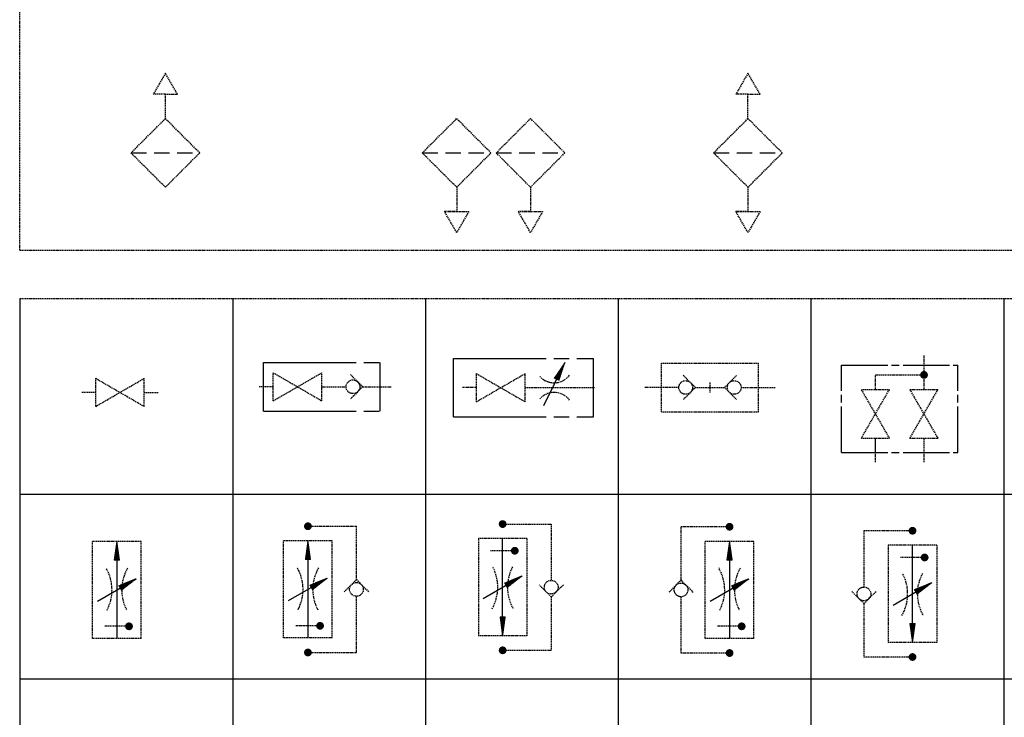
# Model space of a CAD drawing. Units: millimetres. Extents: x 1743 to 4659, y 1268 to 2758.
# Drawn here: x 2370 to 2573, y 1910 to 2054 of the extents above; entities that cross this region are included whole.
import ezdxf

# ---------------------------------------------------------------- set-up
doc = ezdxf.new("R2010")
doc.units = ezdxf.units.MM
for name, pattern in [('CENTERLINE', [25.4, 19.05, -1.5875, 3.175, -1.5875]), ('DASHED', [4.7625, 3.175, -1.5875]), ('HIDDEN', [0.375, 0.25, -0.125]), ('SOLID', [0])]:
    doc.linetypes.add(name, pattern=pattern)
for name, color, linetype in [('2', 2, 'HIDDEN'), ('27', 111, 'SOLID'), ('28', 221, 'SOLID'), ('4', 4, 'Continuous'), ('8', 4, 'SOLID')]:
    doc.layers.add(name, color=color, linetype=linetype)

# ---------------------------------------------------------------- blocks, each defined once
blk = doc.blocks.new('SYMBOL')
at = {"layer": '4', "lineweight": 9}
h = blk.add_hatch(dxfattribs=at)
h.set_pattern_fill('_USER', color=256, scale=0.01, angle=63.9243, style=0, pattern_type=0)
h.set_pattern_definition([(63.9243123, (381.210348, 257.759293), (-0.00898214174, 0.0043955807), [])])
h.paths.add_polyline_path([(-105.62, 554.6), (-107.81, 551.35), (-106.85, 550.88)])
h = blk.add_hatch(dxfattribs=at)
h.set_pattern_fill('_USER', color=256, scale=0.01, angle=90, style=0, pattern_type=0)
h.set_pattern_definition([(90, (369.860633, 465.117777), (-0.01, 3e-18), [])])
h.paths.add_polyline_path([(-197.9, 517.75), (-198.43, 513.88), (-197.37, 513.88)])
h = blk.add_hatch(dxfattribs=at)
h.set_pattern_fill('_USER', color=256, scale=0.01, angle=90, style=0, pattern_type=0)
h.set_pattern_definition([(90, (409.214882, 465.225942), (-0.01, 3e-18), [])])
h.paths.add_polyline_path([(-158.55, 517.86), (-159.08, 513.98), (-158.01, 513.98)])
h = blk.add_hatch(dxfattribs=at)
h.set_pattern_fill('_USER', color=256, scale=0.01, angle=90, style=0, pattern_type=0)
h.set_pattern_definition([(90, (496.066031, 465.117777), (-0.01, 3e-18), [])])
h.paths.add_polyline_path([(-71.7, 517.75), (-72.23, 513.88), (-71.16, 513.88)])
h = blk.add_hatch(dxfattribs=at)
h.set_pattern_fill('_USER', color=256, scale=0.01, angle=30, style=0, pattern_type=0)
h.set_pattern_definition([(30, (44.39534, -7.949948), (-0.005, 0.00866025404), [])])
h.paths.add_polyline_path([(-197.53, 508.59), (-196.99, 507.66), (-193.9, 510.06)])
h = blk.add_hatch(dxfattribs=at)
h.set_pattern_fill('_USER', color=256, scale=0.01, angle=30, style=0, pattern_type=0)
h.set_pattern_definition([(30, (83.749589, -7.841783), (-0.005, 0.00866025404), [])])
h.paths.add_polyline_path([(-158.17, 508.7), (-157.64, 507.77), (-154.55, 510.17)])
h = blk.add_hatch(dxfattribs=at)
h.set_pattern_fill('_USER', color=256, scale=0.01, angle=30, style=0, pattern_type=0)
h.set_pattern_definition([(30, (123.858659, -7.392772), (-0.005, 0.00866025404), [])])
h.paths.add_polyline_path([(-118.06, 509.14), (-117.53, 508.22), (-114.44, 510.62)])
h = blk.add_hatch(dxfattribs=at)
h.set_pattern_fill('_USER', color=256, scale=0.01, angle=30, style=0, pattern_type=0)
h.set_pattern_definition([(30, (170.600738, -7.949948), (-0.005, 0.00866025404), [])])
h.paths.add_polyline_path([(-71.32, 508.59), (-70.79, 507.66), (-67.7, 510.06)])
h = blk.add_hatch(dxfattribs=at)
h.set_pattern_fill('_USER', color=256, scale=0.01, angle=30, style=0, pattern_type=0)
h.set_pattern_definition([(30, (208.274018, -8.770442), (-0.005, 0.00866025404), [])])
h.paths.add_polyline_path([(-33.65, 507.77), (-33.11, 506.84), (-30.02, 509.24)])
h = blk.add_hatch(dxfattribs=at)
h.set_pattern_fill('_USER', color=256, scale=0.01, angle=90, style=0, pattern_type=0)
h.set_pattern_definition([(270, (449.323952, 550.948454), (-0.01, -3e-18), [])])
h.paths.add_polyline_path([(-118.44, 498.31), (-118.97, 502.19), (-117.9, 502.19)])
h = blk.add_hatch(dxfattribs=at)
h.set_pattern_fill('_USER', color=256, scale=0.01, angle=90, style=0, pattern_type=0)
h.set_pattern_definition([(270, (533.739311, 549.570784), (-0.01, -3e-18), [])])
h.paths.add_polyline_path([(-34.02, 496.93), (-34.56, 500.81), (-33.49, 500.81)])
at = {"color": 5}
for p, q in [((-217.91, 567.74), (-217.91, 316.59)), ((-174.02, 567.74), (-174.02, 316.59)), ((-134.32, 567.74), (-134.32, 316.59)), ((-134.32, 567.74), (-134.32, 409.64)), ((-94.63, 567.74), (-94.63, 316.59)), ((-94.63, 567.74), (-94.63, 409.64)), ((-94.63, 567.74), (-94.63, 409.64)), ((-54.93, 567.74), (-54.93, 316.59)), ((-54.93, 567.74), (-54.93, 409.64)), ((-54.93, 567.74), (-54.93, 409.64)), ((-54.93, 567.74), (-54.93, 409.64)), ((-15.23, 567.74), (-15.23, 316.59)), ((-15.23, 567.74), (-15.23, 409.64)), ((-15.23, 567.74), (-15.23, 409.64)), ((-15.23, 567.74), (-15.23, 409.64)), ((-15.23, 567.74), (-15.23, 409.64)), ((-217.91, 527.45), (143.57, 527.45)), ((-217.91, 489.43), (143.57, 489.43)), ((-217.91, 489.43), (143.57, 489.43))]:
    blk.add_line(p, q, dxfattribs=at)
at = {"color": 3, "linetype": 'ByBlock'}
blk.add_solid([(-115.2, 585.67), (-110.2, 585.67), (-112.7, 581.34), (-115.2, 585.67)], dxfattribs=at)
at = {"layer": '2', "color": 30}
for q in [(-217.91, 1134.89), (202.09, 577.74)]:
    blk.add_line((-217.91, 577.74), q, dxfattribs=at)
at = {"layer": '2'}
for p, q in [((-187.91, 614.14), (-190.41, 609.81)), ((-185.41, 609.81), (-187.91, 614.14)), ((-67.91, 614.14), (-70.41, 609.81)), ((-65.41, 609.81), (-67.91, 614.14)), ((-187.91, 609.81), (-190.41, 609.81)), ((-187.91, 604.81), (-187.91, 609.81)), ((-187.91, 609.81), (-185.41, 609.81)), ((-67.91, 609.81), (-70.41, 609.81)), ((-67.91, 609.81), (-65.41, 609.81)), ((-67.91, 604.81), (-67.91, 609.81)), ((-194.99, 597.74), (-187.91, 604.81)), ((-180.84, 597.74), (-187.91, 604.81)), ((-134.99, 597.74), (-127.91, 604.81)), ((-120.84, 597.74), (-127.91, 604.81)), ((-119.77, 597.74), (-112.7, 604.81)), ((-105.63, 597.74), (-112.7, 604.81)), ((-74.99, 597.74), (-67.91, 604.81)), ((-60.84, 597.74), (-67.91, 604.81)), ((-187.91, 590.67), (-194.99, 597.74)), ((-187.91, 590.67), (-180.84, 597.74)), ((-127.91, 590.67), (-134.99, 597.74)), ((-127.91, 590.67), (-120.84, 597.74)), ((-112.7, 590.67), (-119.77, 597.74)), ((-112.7, 590.67), (-105.63, 597.74)), ((-67.91, 590.67), (-74.99, 597.74)), ((-67.91, 590.67), (-60.84, 597.74)), ((-127.91, 590.67), (-127.91, 585.67)), ((-112.7, 590.67), (-112.7, 585.67)), ((-67.91, 590.67), (-67.91, 585.67)), ((-130.41, 585.67), (-127.91, 585.67)), ((-127.91, 581.34), (-130.41, 585.67)), ((-127.91, 585.67), (-130.41, 585.67)), ((-127.91, 581.34), (-130.41, 585.67)), ((-125.41, 585.67), (-127.91, 581.34)), ((-127.91, 585.67), (-125.41, 585.67)), ((-127.91, 585.67), (-125.41, 585.67)), ((-125.41, 585.67), (-127.91, 581.34)), ((-112.7, 581.34), (-115.2, 585.67)), ((-112.7, 585.67), (-115.2, 585.67)), ((-112.7, 581.34), (-115.2, 585.67)), ((-115.2, 585.67), (-112.7, 585.67)), ((-110.2, 585.67), (-112.7, 581.34)), ((-112.7, 585.67), (-110.2, 585.67)), ((-112.7, 585.67), (-110.2, 585.67)), ((-110.2, 585.67), (-112.7, 581.34)), ((-70.41, 585.67), (-67.91, 585.67)), ((-67.91, 581.34), (-70.41, 585.67)), ((-67.91, 585.67), (-70.41, 585.67)), ((-67.91, 581.34), (-70.41, 585.67)), ((-65.41, 585.67), (-67.91, 581.34)), ((-67.91, 585.67), (-65.41, 585.67)), ((-67.91, 585.67), (-65.41, 585.67)), ((-65.41, 585.67), (-67.91, 581.34)), ((-31.65, 549.02), (-31.65, 556.02)), ((-85.74, 554.43), (-65.74, 554.43)), ((-85.74, 544.43), (-85.74, 554.43)), ((-65.74, 544.43), (-65.74, 554.43)), ((-165.69, 552.47), (-155.69, 546.69)), ((-165.69, 546.69), (-155.69, 552.47)), ((-165.69, 546.69), (-165.69, 552.47)), ((-155.69, 546.69), (-155.69, 552.47)), ((-148.27, 550.58), (-149.77, 552.08)), ((-123.83, 546.51), (-123.83, 552.28)), ((-123.83, 552.28), (-113.83, 546.51)), ((-123.83, 546.51), (-113.83, 552.28)), ((-113.83, 546.51), (-113.83, 552.28)), ((-79.74, 550.43), (-81.24, 551.93)), ((-71.74, 550.43), (-70.24, 551.93)), ((-41.65, 552.02), (-31.65, 552.02)), ((-41.65, 549.02), (-41.65, 552.02)), ((-41.65, 549.02), (-41.65, 552.02)), ((-202.26, 545.54), (-202.26, 551.32)), ((-202.26, 551.32), (-192.26, 545.54)), ((-202.26, 545.54), (-192.26, 551.32)), ((-192.26, 545.54), (-192.26, 551.32)), ((-147.27, 549.58), (-148.27, 550.58)), ((-78.74, 549.43), (-79.74, 550.43)), ((-75.74, 550.43), (-75.74, 548.43)), ((-72.74, 549.43), (-71.74, 550.43)), ((-202.26, 548.43), (-205.26, 548.43)), ((-192.26, 548.43), (-189.26, 548.43)), ((-165.69, 549.58), (-168.69, 549.58)), ((-155.69, 549.58), (-152.69, 549.58)), ((-152.69, 549.58), (-150.69, 549.58)), ((-147.27, 549.58), (-149.77, 547.08)), ((-147.27, 549.58), (-141.27, 549.58)), ((-123.83, 549.4), (-126.83, 549.4)), ((-113.83, 549.4), (-110.83, 549.4)), ((-110.83, 549.4), (-108.83, 549.4)), ((-108.83, 549.4), (-105.42, 549.4)), ((-105.42, 549.4), (-99.42, 549.4)), ((-82.16, 549.43), (-89.16, 549.43)), ((-78.74, 549.43), (-81.24, 546.93)), ((-78.74, 549.43), (-72.74, 549.43)), ((-72.74, 549.43), (-70.24, 546.93)), ((-69.33, 549.43), (-62.33, 549.43)), ((-38.76, 539.02), (-44.54, 549.02)), ((-44.54, 539.02), (-38.76, 549.02)), ((-44.54, 549.02), (-38.76, 549.02)), ((-34.54, 539.02), (-28.76, 549.02)), ((-28.76, 539.02), (-34.54, 549.02)), ((-34.54, 549.02), (-28.76, 549.02)), ((-85.74, 544.43), (-65.74, 544.43)), ((-44.54, 539.02), (-38.76, 539.02)), ((-41.65, 534.02), (-41.65, 539.02)), ((-41.65, 536.02), (-41.65, 539.02)), ((-34.54, 539.02), (-28.76, 539.02)), ((-31.65, 534.02), (-31.65, 539.02)), ((-118.44, 521.31), (-108.44, 521.31)), ((-108.44, 521.31), (-108.44, 509.73)), ((-158.55, 520.86), (-148.55, 520.86)), ((-148.55, 509.86), (-148.55, 520.86)), ((-81.7, 509.75), (-81.7, 520.75)), ((-71.7, 520.75), (-81.7, 520.75)), ((-34.02, 519.93), (-44.02, 519.93)), ((-44.02, 519.93), (-44.02, 508.35)), ((-202.9, 497.75), (-202.9, 517.75)), ((-192.9, 517.75), (-202.9, 517.75)), ((-192.9, 497.75), (-192.9, 517.75)), ((-163.55, 497.86), (-163.55, 517.86)), ((-153.55, 517.86), (-163.55, 517.86)), ((-153.55, 497.86), (-153.55, 517.86)), ((-123.44, 518.31), (-123.44, 498.31)), ((-113.44, 518.31), (-123.44, 518.31)), ((-113.44, 518.31), (-113.44, 498.31)), ((-66.7, 517.75), (-76.7, 517.75)), ((-76.7, 497.75), (-76.7, 517.75)), ((-66.7, 497.75), (-66.7, 517.75)), ((-115.94, 515.81), (-120.94, 515.81)), ((-39.02, 516.93), (-39.02, 496.93)), ((-29.02, 516.93), (-39.02, 516.93)), ((-29.02, 516.93), (-29.02, 496.93)), ((-31.52, 514.43), (-36.52, 514.43)), ((-31.52, 514.43), (-36.52, 514.43)), ((-148.55, 509.86), (-151.05, 507.36)), ((-148.55, 509.86), (-147.55, 508.86)), ((-81.7, 509.75), (-84.2, 507.25)), ((-81.7, 509.75), (-80.7, 508.75)), ((-147.55, 508.86), (-146.05, 507.36)), ((-108.44, 506.31), (-110.94, 508.81)), ((-108.44, 506.31), (-107.44, 507.31)), ((-107.44, 507.31), (-105.94, 508.81)), ((-80.7, 508.75), (-79.2, 507.25)), ((-44.02, 504.93), (-46.52, 507.43)), ((-43.02, 505.93), (-41.52, 507.43)), ((-148.55, 494.86), (-148.55, 506.45)), ((-108.44, 506.31), (-108.44, 495.31)), ((-81.7, 494.75), (-81.7, 506.34)), ((-44.02, 504.93), (-43.02, 505.93)), ((-44.02, 504.93), (-44.02, 493.93)), ((-195.4, 500.25), (-200.4, 500.25)), ((-156.05, 500.36), (-161.05, 500.36)), ((-69.2, 500.25), (-74.2, 500.25)), ((-192.9, 497.75), (-202.9, 497.75)), ((-153.55, 497.86), (-163.55, 497.86)), ((-113.44, 498.31), (-123.44, 498.31)), ((-66.7, 497.75), (-76.7, 497.75)), ((-29.02, 496.93), (-39.02, 496.93)), ((-158.55, 494.86), (-148.55, 494.86)), ((-118.44, 495.31), (-108.44, 495.31)), ((-71.7, 494.75), (-81.7, 494.75)), ((-34.02, 493.93), (-44.02, 493.93))]:
    blk.add_line(p, q, dxfattribs=at)
at = {"layer": '2', "color": 5}
blk.add_line((-217.91, 567.74), (202.09, 567.74), dxfattribs=at)
at = {"layer": '2'}
for points in [[(-158.55, 521.36), (-158.74, 521.32), (-158.9, 521.22), (-159.01, 521.05), (-159.05, 520.86), (-159.01, 520.67), (-158.9, 520.51), (-158.74, 520.4), (-158.55, 520.36), (-158.35, 520.4), (-158.19, 520.51), (-158.08, 520.67), (-158.05, 520.86), (-158.08, 521.05), (-158.19, 521.22), (-158.35, 521.32)], [(-158.55, 521.36), (-158.74, 521.32), (-158.9, 521.22), (-159.01, 521.05), (-159.05, 520.86), (-159.01, 520.67), (-158.9, 520.51), (-158.74, 520.4), (-158.55, 520.36), (-158.35, 520.4), (-158.19, 520.51), (-158.08, 520.67), (-158.05, 520.86), (-158.08, 521.05), (-158.19, 521.22), (-158.35, 521.32)], [(-158.55, 521.36), (-158.74, 521.32), (-158.9, 521.22), (-159.01, 521.05), (-159.05, 520.86), (-159.01, 520.67), (-158.9, 520.51), (-158.74, 520.4), (-158.55, 520.36), (-158.35, 520.4), (-158.19, 520.51), (-158.08, 520.67), (-158.05, 520.86), (-158.08, 521.05), (-158.19, 521.22), (-158.35, 521.32)], [(-118.44, 521.81), (-118.63, 521.77), (-118.79, 521.67), (-118.9, 521.5), (-118.94, 521.31), (-118.9, 521.12), (-118.79, 520.96), (-118.63, 520.85), (-118.44, 520.81), (-118.25, 520.85), (-118.08, 520.96), (-117.98, 521.12), (-117.94, 521.31), (-117.98, 521.5), (-118.08, 521.67), (-118.25, 521.77)], [(-118.44, 521.81), (-118.63, 521.77), (-118.79, 521.67), (-118.9, 521.5), (-118.94, 521.31), (-118.9, 521.12), (-118.79, 520.96), (-118.63, 520.85), (-118.44, 520.81), (-118.25, 520.85), (-118.08, 520.96), (-117.98, 521.12), (-117.94, 521.31), (-117.98, 521.5), (-118.08, 521.67), (-118.25, 521.77)], [(-118.44, 521.81), (-118.63, 521.77), (-118.79, 521.67), (-118.9, 521.5), (-118.94, 521.31), (-118.9, 521.12), (-118.79, 520.96), (-118.63, 520.85), (-118.44, 520.81), (-118.25, 520.85), (-118.08, 520.96), (-117.98, 521.12), (-117.94, 521.31), (-117.98, 521.5), (-118.08, 521.67), (-118.25, 521.77)], [(-118.44, 520.81), (-118.63, 520.85), (-118.79, 520.96), (-118.9, 521.12), (-118.94, 521.31), (-118.9, 521.5), (-118.79, 521.67), (-118.63, 521.77), (-118.44, 521.81), (-118.25, 521.77), (-118.08, 521.67), (-117.98, 521.5), (-117.94, 521.31), (-117.98, 521.12), (-118.08, 520.96), (-118.25, 520.85)], [(-71.7, 521.25), (-71.89, 521.22), (-72.05, 521.11), (-72.16, 520.95), (-72.2, 520.75), (-72.16, 520.56), (-72.05, 520.4), (-71.89, 520.29), (-71.7, 520.25), (-71.5, 520.29), (-71.34, 520.4), (-71.23, 520.56), (-71.2, 520.75), (-71.23, 520.95), (-71.34, 521.11), (-71.5, 521.22)], [(-71.7, 521.25), (-71.89, 521.22), (-72.05, 521.11), (-72.16, 520.95), (-72.2, 520.75), (-72.16, 520.56), (-72.05, 520.4), (-71.89, 520.29), (-71.7, 520.25), (-71.5, 520.29), (-71.34, 520.4), (-71.23, 520.56), (-71.2, 520.75), (-71.23, 520.95), (-71.34, 521.11), (-71.5, 521.22)], [(-71.7, 521.25), (-71.89, 521.22), (-72.05, 521.11), (-72.16, 520.95), (-72.2, 520.75), (-72.16, 520.56), (-72.05, 520.4), (-71.89, 520.29), (-71.7, 520.25), (-71.5, 520.29), (-71.34, 520.4), (-71.23, 520.56), (-71.2, 520.75), (-71.23, 520.95), (-71.34, 521.11), (-71.5, 521.22)], [(-71.7, 521.25), (-71.89, 521.22), (-72.05, 521.11), (-72.16, 520.95), (-72.2, 520.75), (-72.16, 520.56), (-72.05, 520.4), (-71.89, 520.29), (-71.7, 520.25), (-71.5, 520.29), (-71.34, 520.4), (-71.23, 520.56), (-71.2, 520.75), (-71.23, 520.95), (-71.34, 521.11), (-71.5, 521.22)], [(-71.5, 521.22), (-71.7, 521.25), (-71.89, 521.22), (-72.05, 521.11), (-72.16, 520.95), (-72.2, 520.75), (-72.16, 520.56), (-72.05, 520.4), (-71.89, 520.29), (-71.7, 520.25), (-71.5, 520.29), (-71.34, 520.4), (-71.23, 520.56), (-71.2, 520.75), (-71.23, 520.95), (-71.34, 521.11)], [(-34.02, 519.43), (-34.21, 519.47), (-34.38, 519.58), (-34.48, 519.74), (-34.52, 519.93), (-34.48, 520.13), (-34.38, 520.29), (-34.21, 520.4), (-34.02, 520.43), (-33.83, 520.4), (-33.67, 520.29), (-33.56, 520.13), (-33.52, 519.93), (-33.56, 519.74), (-33.67, 519.58), (-33.83, 519.47)], [(-34.02, 520.43), (-34.21, 520.4), (-34.38, 520.29), (-34.48, 520.13), (-34.52, 519.93), (-34.48, 519.74), (-34.38, 519.58), (-34.21, 519.47), (-34.02, 519.43), (-33.83, 519.47), (-33.67, 519.58), (-33.56, 519.74), (-33.52, 519.93), (-33.56, 520.13), (-33.67, 520.29), (-33.83, 520.4)], [(-34.02, 520.43), (-34.21, 520.4), (-34.38, 520.29), (-34.48, 520.13), (-34.52, 519.93), (-34.48, 519.74), (-34.38, 519.58), (-34.21, 519.47), (-34.02, 519.43), (-33.83, 519.47), (-33.67, 519.58), (-33.56, 519.74), (-33.52, 519.93), (-33.56, 520.13), (-33.67, 520.29), (-33.83, 520.4)], [(-34.02, 520.43), (-34.21, 520.4), (-34.38, 520.29), (-34.48, 520.13), (-34.52, 519.93), (-34.48, 519.74), (-34.38, 519.58), (-34.21, 519.47), (-34.02, 519.43), (-33.83, 519.47), (-33.67, 519.58), (-33.56, 519.74), (-33.52, 519.93), (-33.56, 520.13), (-33.67, 520.29), (-33.83, 520.4)], [(-34.02, 519.43), (-34.21, 519.47), (-34.38, 519.58), (-34.48, 519.74), (-34.52, 519.93), (-34.48, 520.13), (-34.38, 520.29), (-34.21, 520.4), (-34.02, 520.43), (-33.83, 520.4), (-33.67, 520.29), (-33.56, 520.13), (-33.52, 519.93), (-33.56, 519.74), (-33.67, 519.58), (-33.83, 519.47)], [(-115.94, 515.31), (-116.13, 515.35), (-116.29, 515.46), (-116.4, 515.62), (-116.44, 515.81), (-116.4, 516), (-116.29, 516.17), (-116.13, 516.27), (-115.94, 516.31), (-115.75, 516.27), (-115.58, 516.17), (-115.48, 516), (-115.44, 515.81), (-115.48, 515.62), (-115.58, 515.46), (-115.75, 515.35)], [(-115.94, 516.31), (-116.13, 516.27), (-116.29, 516.17), (-116.4, 516), (-116.44, 515.81), (-116.4, 515.62), (-116.29, 515.46), (-116.13, 515.35), (-115.94, 515.31), (-115.75, 515.35), (-115.58, 515.46), (-115.48, 515.62), (-115.44, 515.81), (-115.48, 516), (-115.58, 516.17), (-115.75, 516.27)], [(-115.94, 516.31), (-116.13, 516.27), (-116.29, 516.17), (-116.4, 516), (-116.44, 515.81), (-116.4, 515.62), (-116.29, 515.46), (-116.13, 515.35), (-115.94, 515.31), (-115.75, 515.35), (-115.58, 515.46), (-115.48, 515.62), (-115.44, 515.81), (-115.48, 516), (-115.58, 516.17), (-115.75, 516.27)], [(-115.94, 516.31), (-116.13, 516.27), (-116.29, 516.17), (-116.4, 516), (-116.44, 515.81), (-116.4, 515.62), (-116.29, 515.46), (-116.13, 515.35), (-115.94, 515.31), (-115.75, 515.35), (-115.58, 515.46), (-115.48, 515.62), (-115.44, 515.81), (-115.48, 516), (-115.58, 516.17), (-115.75, 516.27)], [(-115.94, 515.31), (-116.13, 515.35), (-116.29, 515.46), (-116.4, 515.62), (-116.44, 515.81), (-116.4, 516), (-116.29, 516.17), (-116.13, 516.27), (-115.94, 516.31), (-115.75, 516.27), (-115.58, 516.17), (-115.48, 516), (-115.44, 515.81), (-115.48, 515.62), (-115.58, 515.46), (-115.75, 515.35)], [(-31.52, 513.93), (-31.71, 513.97), (-31.88, 514.08), (-31.98, 514.24), (-32.02, 514.43), (-31.98, 514.63), (-31.88, 514.79), (-31.71, 514.9), (-31.52, 514.93), (-31.33, 514.9), (-31.17, 514.79), (-31.06, 514.63), (-31.02, 514.43), (-31.06, 514.24), (-31.17, 514.08), (-31.33, 513.97)], [(-31.52, 514.93), (-31.71, 514.9), (-31.88, 514.79), (-31.98, 514.63), (-32.02, 514.43), (-31.98, 514.24), (-31.88, 514.08), (-31.71, 513.97), (-31.52, 513.93), (-31.33, 513.97), (-31.17, 514.08), (-31.06, 514.24), (-31.02, 514.43), (-31.06, 514.63), (-31.17, 514.79), (-31.33, 514.9)], [(-31.52, 514.93), (-31.71, 514.9), (-31.88, 514.79), (-31.98, 514.63), (-32.02, 514.43), (-31.98, 514.24), (-31.88, 514.08), (-31.71, 513.97), (-31.52, 513.93), (-31.33, 513.97), (-31.17, 514.08), (-31.06, 514.24), (-31.02, 514.43), (-31.06, 514.63), (-31.17, 514.79), (-31.33, 514.9)], [(-31.52, 514.93), (-31.71, 514.9), (-31.88, 514.79), (-31.98, 514.63), (-32.02, 514.43), (-31.98, 514.24), (-31.88, 514.08), (-31.71, 513.97), (-31.52, 513.93), (-31.33, 513.97), (-31.17, 514.08), (-31.06, 514.24), (-31.02, 514.43), (-31.06, 514.63), (-31.17, 514.79), (-31.33, 514.9)], [(-31.52, 513.93), (-31.71, 513.97), (-31.88, 514.08), (-31.98, 514.24), (-32.02, 514.43), (-31.98, 514.63), (-31.88, 514.79), (-31.71, 514.9), (-31.52, 514.93), (-31.33, 514.9), (-31.17, 514.79), (-31.06, 514.63), (-31.02, 514.43), (-31.06, 514.24), (-31.17, 514.08), (-31.33, 513.97)], [(-31.52, 513.93), (-31.71, 513.97), (-31.88, 514.08), (-31.98, 514.24), (-32.02, 514.43), (-31.98, 514.63), (-31.88, 514.79), (-31.71, 514.9), (-31.52, 514.93), (-31.33, 514.9), (-31.17, 514.79), (-31.06, 514.63), (-31.02, 514.43), (-31.06, 514.24), (-31.17, 514.08), (-31.33, 513.97)], [(-195.4, 500.75), (-195.59, 500.72), (-195.75, 500.61), (-195.86, 500.45), (-195.9, 500.25), (-195.86, 500.06), (-195.75, 499.9), (-195.59, 499.79), (-195.4, 499.75), (-195.21, 499.79), (-195.05, 499.9), (-194.94, 500.06), (-194.9, 500.25), (-194.94, 500.45), (-195.05, 500.61), (-195.21, 500.72)], [(-156.05, 500.86), (-156.24, 500.82), (-156.4, 500.72), (-156.51, 500.55), (-156.55, 500.36), (-156.51, 500.17), (-156.4, 500.01), (-156.24, 499.9), (-156.05, 499.86), (-155.85, 499.9), (-155.69, 500.01), (-155.58, 500.17), (-155.55, 500.36), (-155.58, 500.55), (-155.69, 500.72), (-155.85, 500.82)], [(-156.05, 500.86), (-156.24, 500.82), (-156.4, 500.72), (-156.51, 500.55), (-156.55, 500.36), (-156.51, 500.17), (-156.4, 500.01), (-156.24, 499.9), (-156.05, 499.86), (-155.85, 499.9), (-155.69, 500.01), (-155.58, 500.17), (-155.55, 500.36), (-155.58, 500.55), (-155.69, 500.72), (-155.85, 500.82)], [(-69.2, 500.75), (-69.39, 500.72), (-69.55, 500.61), (-69.66, 500.45), (-69.7, 500.25), (-69.66, 500.06), (-69.55, 499.9), (-69.39, 499.79), (-69.2, 499.75), (-69, 499.79), (-68.84, 499.9), (-68.73, 500.06), (-68.7, 500.25), (-68.73, 500.45), (-68.84, 500.61), (-69, 500.72)], [(-69.2, 500.75), (-69.39, 500.72), (-69.55, 500.61), (-69.66, 500.45), (-69.7, 500.25), (-69.66, 500.06), (-69.55, 499.9), (-69.39, 499.79), (-69.2, 499.75), (-69, 499.79), (-68.84, 499.9), (-68.73, 500.06), (-68.7, 500.25), (-68.73, 500.45), (-68.84, 500.61), (-69, 500.72)], [(-69.2, 500.75), (-69.39, 500.72), (-69.55, 500.61), (-69.66, 500.45), (-69.7, 500.25), (-69.66, 500.06), (-69.55, 499.9), (-69.39, 499.79), (-69.2, 499.75), (-69, 499.79), (-68.84, 499.9), (-68.73, 500.06), (-68.7, 500.25), (-68.73, 500.45), (-68.84, 500.61), (-69, 500.72)], [(-69, 500.72), (-69.2, 500.75), (-69.39, 500.72), (-69.55, 500.61), (-69.66, 500.45), (-69.7, 500.25), (-69.66, 500.06), (-69.55, 499.9), (-69.39, 499.79), (-69.2, 499.75), (-69, 499.79), (-68.84, 499.9), (-68.73, 500.06), (-68.7, 500.25), (-68.73, 500.45), (-68.84, 500.61)], [(-158.55, 495.36), (-158.74, 495.32), (-158.9, 495.22), (-159.01, 495.05), (-159.05, 494.86), (-159.01, 494.67), (-158.9, 494.51), (-158.74, 494.4), (-158.55, 494.36), (-158.35, 494.4), (-158.19, 494.51), (-158.08, 494.67), (-158.05, 494.86), (-158.08, 495.05), (-158.19, 495.22), (-158.35, 495.32)], [(-158.55, 495.36), (-158.74, 495.32), (-158.9, 495.22), (-159.01, 495.05), (-159.05, 494.86), (-159.01, 494.67), (-158.9, 494.51), (-158.74, 494.4), (-158.55, 494.36), (-158.35, 494.4), (-158.19, 494.51), (-158.08, 494.67), (-158.05, 494.86), (-158.08, 495.05), (-158.19, 495.22), (-158.35, 495.32)], [(-158.55, 495.36), (-158.74, 495.32), (-158.9, 495.22), (-159.01, 495.05), (-159.05, 494.86), (-159.01, 494.67), (-158.9, 494.51), (-158.74, 494.4), (-158.55, 494.36), (-158.35, 494.4), (-158.19, 494.51), (-158.08, 494.67), (-158.05, 494.86), (-158.08, 495.05), (-158.19, 495.22), (-158.35, 495.32)], [(-118.44, 495.81), (-118.63, 495.77), (-118.79, 495.67), (-118.9, 495.5), (-118.94, 495.31), (-118.9, 495.12), (-118.79, 494.96), (-118.63, 494.85), (-118.44, 494.81), (-118.25, 494.85), (-118.08, 494.96), (-117.98, 495.12), (-117.94, 495.31), (-117.98, 495.5), (-118.08, 495.67), (-118.25, 495.77)], [(-118.44, 495.81), (-118.63, 495.77), (-118.79, 495.67), (-118.9, 495.5), (-118.94, 495.31), (-118.9, 495.12), (-118.79, 494.96), (-118.63, 494.85), (-118.44, 494.81), (-118.25, 494.85), (-118.08, 494.96), (-117.98, 495.12), (-117.94, 495.31), (-117.98, 495.5), (-118.08, 495.67), (-118.25, 495.77)], [(-118.44, 495.81), (-118.63, 495.77), (-118.79, 495.67), (-118.9, 495.5), (-118.94, 495.31), (-118.9, 495.12), (-118.79, 494.96), (-118.63, 494.85), (-118.44, 494.81), (-118.25, 494.85), (-118.08, 494.96), (-117.98, 495.12), (-117.94, 495.31), (-117.98, 495.5), (-118.08, 495.67), (-118.25, 495.77)], [(-118.44, 494.81), (-118.63, 494.85), (-118.79, 494.96), (-118.9, 495.12), (-118.94, 495.31), (-118.9, 495.5), (-118.79, 495.67), (-118.63, 495.77), (-118.44, 495.81), (-118.25, 495.77), (-118.08, 495.67), (-117.98, 495.5), (-117.94, 495.31), (-117.98, 495.12), (-118.08, 494.96), (-118.25, 494.85)], [(-71.7, 495.25), (-71.89, 495.22), (-72.05, 495.11), (-72.16, 494.95), (-72.2, 494.75), (-72.16, 494.56), (-72.05, 494.4), (-71.89, 494.29), (-71.7, 494.25), (-71.5, 494.29), (-71.34, 494.4), (-71.23, 494.56), (-71.2, 494.75), (-71.23, 494.95), (-71.34, 495.11), (-71.5, 495.22)], [(-71.7, 495.25), (-71.89, 495.22), (-72.05, 495.11), (-72.16, 494.95), (-72.2, 494.75), (-72.16, 494.56), (-72.05, 494.4), (-71.89, 494.29), (-71.7, 494.25), (-71.5, 494.29), (-71.34, 494.4), (-71.23, 494.56), (-71.2, 494.75), (-71.23, 494.95), (-71.34, 495.11), (-71.5, 495.22)], [(-71.7, 495.25), (-71.89, 495.22), (-72.05, 495.11), (-72.16, 494.95), (-72.2, 494.75), (-72.16, 494.56), (-72.05, 494.4), (-71.89, 494.29), (-71.7, 494.25), (-71.5, 494.29), (-71.34, 494.4), (-71.23, 494.56), (-71.2, 494.75), (-71.23, 494.95), (-71.34, 495.11), (-71.5, 495.22)], [(-71.7, 495.25), (-71.89, 495.22), (-72.05, 495.11), (-72.16, 494.95), (-72.2, 494.75), (-72.16, 494.56), (-72.05, 494.4), (-71.89, 494.29), (-71.7, 494.25), (-71.5, 494.29), (-71.34, 494.4), (-71.23, 494.56), (-71.2, 494.75), (-71.23, 494.95), (-71.34, 495.11), (-71.5, 495.22)], [(-71.5, 495.22), (-71.7, 495.25), (-71.89, 495.22), (-72.05, 495.11), (-72.16, 494.95), (-72.2, 494.75), (-72.16, 494.56), (-72.05, 494.4), (-71.89, 494.29), (-71.7, 494.25), (-71.5, 494.29), (-71.34, 494.4), (-71.23, 494.56), (-71.2, 494.75), (-71.23, 494.95), (-71.34, 495.11)], [(-34.02, 493.43), (-34.21, 493.47), (-34.38, 493.58), (-34.48, 493.74), (-34.52, 493.93), (-34.48, 494.13), (-34.38, 494.29), (-34.21, 494.4), (-34.02, 494.43), (-33.83, 494.4), (-33.67, 494.29), (-33.56, 494.13), (-33.52, 493.93), (-33.56, 493.74), (-33.67, 493.58), (-33.83, 493.47)], [(-34.02, 494.43), (-34.21, 494.4), (-34.38, 494.29), (-34.48, 494.13), (-34.52, 493.93), (-34.48, 493.74), (-34.38, 493.58), (-34.21, 493.47), (-34.02, 493.43), (-33.83, 493.47), (-33.67, 493.58), (-33.56, 493.74), (-33.52, 493.93), (-33.56, 494.13), (-33.67, 494.29), (-33.83, 494.4)], [(-34.02, 494.43), (-34.21, 494.4), (-34.38, 494.29), (-34.48, 494.13), (-34.52, 493.93), (-34.48, 493.74), (-34.38, 493.58), (-34.21, 493.47), (-34.02, 493.43), (-33.83, 493.47), (-33.67, 493.58), (-33.56, 493.74), (-33.52, 493.93), (-33.56, 494.13), (-33.67, 494.29), (-33.83, 494.4)], [(-34.02, 494.43), (-34.21, 494.4), (-34.38, 494.29), (-34.48, 494.13), (-34.52, 493.93), (-34.48, 493.74), (-34.38, 493.58), (-34.21, 493.47), (-34.02, 493.43), (-33.83, 493.47), (-33.67, 493.58), (-33.56, 493.74), (-33.52, 493.93), (-33.56, 494.13), (-33.67, 494.29), (-33.83, 494.4)], [(-34.02, 493.43), (-34.21, 493.47), (-34.38, 493.58), (-34.48, 493.74), (-34.52, 493.93), (-34.48, 494.13), (-34.38, 494.29), (-34.21, 494.4), (-34.02, 494.43), (-33.83, 494.4), (-33.67, 494.29), (-33.56, 494.13), (-33.52, 493.93), (-33.56, 493.74), (-33.67, 493.58), (-33.83, 493.47)]]:
    blk.add_lwpolyline(points, close=True, dxfattribs=at)
for centre, radius in [((-149.27, 549.58), 1.41), ((-80.74, 549.43), 1.41), ((-70.74, 549.43), 1.41), ((-158.55, 520.86), 0.5), ((-158.55, 520.86), 0.5), ((-158.55, 520.86), 0.5), ((-118.44, 521.31), 0.5), ((-118.44, 521.31), 0.5), ((-118.44, 521.31), 0.5), ((-118.44, 521.31), 0.5), ((-71.7, 520.75), 0.5), ((-71.7, 520.75), 0.5), ((-71.7, 520.75), 0.5), ((-71.7, 520.75), 0.5), ((-34.02, 519.93), 0.5), ((-34.02, 519.93), 0.5), ((-34.02, 519.93), 0.5), ((-34.02, 519.93), 0.5), ((-34.02, 519.93), 0.5), ((-115.94, 515.81), 0.5), ((-115.94, 515.81), 0.5), ((-115.94, 515.81), 0.5), ((-115.94, 515.81), 0.5), ((-115.94, 515.81), 0.5), ((-31.52, 514.43), 0.5), ((-31.52, 514.43), 0.5), ((-31.52, 514.43), 0.5), ((-31.52, 514.43), 0.5), ((-31.52, 514.43), 0.5), ((-31.52, 514.43), 0.5), ((-148.55, 507.86), 1.41), ((-108.44, 508.31), 1.41), ((-81.7, 507.75), 1.41), ((-44.02, 506.93), 1.41), ((-195.4, 500.25), 0.5), ((-156.05, 500.36), 0.5), ((-156.05, 500.36), 0.5), ((-69.2, 500.25), 0.5), ((-69.2, 500.25), 0.5), ((-69.2, 500.25), 0.5), ((-158.55, 494.86), 0.5), ((-158.55, 494.86), 0.5), ((-158.55, 494.86), 0.5), ((-118.44, 495.31), 0.5), ((-118.44, 495.31), 0.5), ((-118.44, 495.31), 0.5), ((-118.44, 495.31), 0.5), ((-71.7, 494.75), 0.5), ((-71.7, 494.75), 0.5), ((-71.7, 494.75), 0.5), ((-71.7, 494.75), 0.5), ((-34.02, 493.93), 0.5), ((-34.02, 493.93), 0.5), ((-34.02, 493.93), 0.5), ((-34.02, 493.93), 0.5), ((-34.02, 493.93), 0.5)]:
    blk.add_circle(centre, radius, dxfattribs=at)
for centre, radius, start, end in [((-107.83, 554.4), 4, 222.1556, 322.3211), ((-107.83, 544.4), 4, 37.6789, 137.8444), ((-207.9, 507.75), 9, 332.2978, 29.6662), ((-187.9, 507.75), 9, 150.3338, 207.7022), ((-168.55, 507.86), 9, 332.2978, 29.6662), ((-148.55, 507.86), 9, 150.3338, 207.7022), ((-128.44, 508.31), 9, 330.3338, 27.7022), ((-108.44, 508.31), 9, 152.2978, 209.6662), ((-81.7, 507.75), 9, 332.2978, 29.6662), ((-61.7, 507.75), 9, 150.3338, 207.7022), ((-44.02, 506.93), 9, 330.3338, 27.7022), ((-24.02, 506.93), 9, 152.2978, 209.6662)]:
    blk.add_arc(centre, radius, start, end, dxfattribs=at)
at = {"layer": '27'}
for p, q in [((-197.9, 517.75), (-197.9, 497.75)), ((-158.55, 517.86), (-158.55, 497.86)), ((-118.44, 498.31), (-118.44, 518.31)), ((-71.7, 517.75), (-71.7, 497.75)), ((-34.02, 496.93), (-34.02, 516.93)), ((-201.9, 505.45), (-193.9, 510.06)), ((-162.55, 505.55), (-154.55, 510.17)), ((-122.44, 506), (-114.44, 510.62)), ((-75.7, 505.45), (-67.7, 510.06)), ((-38.02, 504.62), (-30.02, 509.24))]:
    blk.add_line(p, q, dxfattribs=at)
at = {"layer": '27', "const_width": 0.8}
for points in [[(-31.25, 552.02, -1), (-32.05, 552.02, -1)], [(-158.15, 520.86, -1), (-158.95, 520.86, -1)], [(-118.04, 521.31, -1), (-118.84, 521.31, -1)], [(-71.3, 520.75, -1), (-72.1, 520.75, -1)], [(-33.62, 519.93, -1), (-34.42, 519.93, -1)], [(-115.54, 515.81, -1), (-116.34, 515.81, -1)], [(-31.12, 514.43, -1), (-31.92, 514.43, -1)], [(-195, 500.25, -1), (-195.8, 500.25, -1)], [(-155.65, 500.36, -1), (-156.45, 500.36, -1)], [(-68.8, 500.25, -1), (-69.6, 500.25, -1)], [(-158.15, 494.86, -1), (-158.95, 494.86, -1)], [(-118.04, 495.31, -1), (-118.84, 495.31, -1)], [(-71.3, 494.75, -1), (-72.1, 494.75, -1)], [(-33.62, 493.93, -1), (-34.42, 493.93, -1)]]:
    blk.add_lwpolyline(points, format="xyb", close=True, dxfattribs=at)
at = {"layer": '27'}
for centre, start, end in [((-31.65, 552.02), 0, 180), ((-31.65, 552.02), 180, 0), ((-158.55, 520.86), 0, 180), ((-118.44, 521.31), 0, 180), ((-118.44, 521.31), 180, 0), ((-158.55, 520.86), 180, 0), ((-71.7, 520.75), 0, 180), ((-71.7, 520.75), 180, 0), ((-34.02, 519.93), 0, 180), ((-34.02, 519.93), 180, 0), ((-115.94, 515.81), 0, 180), ((-115.94, 515.81), 180, 0), ((-31.52, 514.43), 0, 180), ((-31.52, 514.43), 180, 0), ((-195.4, 500.25), 0, 180), ((-195.4, 500.25), 180, 0), ((-156.05, 500.36), 0, 180), ((-156.05, 500.36), 180, 0), ((-69.2, 500.25), 0, 180), ((-69.2, 500.25), 180, 0), ((-158.55, 494.86), 0, 180), ((-158.55, 494.86), 180, 0), ((-118.44, 495.31), 0, 180), ((-118.44, 495.31), 180, 0), ((-71.7, 494.75), 0, 180), ((-71.7, 494.75), 180, 0), ((-34.02, 493.93), 0, 180), ((-34.02, 493.93), 180, 0)]:
    blk.add_arc(centre, 0.4, start, end, dxfattribs=at)
at = {"layer": '27', "color": 0}
for points in [[(-31.87, 508.48), (-31.61, 508.03), (-30.02, 509.24)], [(-33.76, 498.92), (-34.28, 498.92), (-34.02, 496.93)]]:
    blk.add_solid(points, dxfattribs=at)
at = {"layer": '28', "linetype": 'CENTERLINE', "ltscale": 0.5}
for p, q in [((-48.65, 536.02), (-48.65, 554.02)), ((-48.65, 554.02), (-24.65, 554.02)), ((-24.65, 536.02), (-24.65, 554.02)), ((-48.65, 536.02), (-24.65, 536.02))]:
    blk.add_line(p, q, dxfattribs=at)
at = {"layer": '4'}
blk.add_line((-105.62, 554.6), (-110.02, 545.62), dxfattribs=at)
at = {"layer": '4', "lineweight": 9, "flags": 128}
for points in [[(-197.9, 517.75), (-198.43, 513.88), (-197.37, 513.88)], [(-158.55, 517.86), (-159.08, 513.98), (-158.01, 513.98)], [(-71.7, 517.75), (-72.23, 513.88), (-71.16, 513.88)], [(-118.44, 498.31), (-118.97, 502.19), (-117.9, 502.19)], [(-34.02, 496.93), (-34.56, 500.81), (-33.49, 500.81)]]:
    blk.add_lwpolyline(points, close=True, dxfattribs=at)
at = {"layer": '8', "linetype": 'DASHED'}
for p, q in [((-194.99, 597.74), (-180.84, 597.74)), ((-134.99, 597.74), (-120.84, 597.74)), ((-119.77, 597.74), (-105.63, 597.74)), ((-74.99, 597.74), (-60.84, 597.74))]:
    blk.add_line(p, q, dxfattribs=at)
at = {"layer": '8', "color": 6, "linetype": 'CENTERLINE'}
for p, q in [((-167.69, 554.58), (-143.69, 554.58)), ((-167.69, 544.58), (-167.69, 554.58)), ((-143.69, 544.58), (-143.69, 554.58)), ((-128.53, 555.4), (-99.73, 555.4)), ((-128.53, 543.4), (-128.53, 555.4)), ((-99.73, 543.4), (-99.73, 555.4)), ((-167.69, 544.58), (-143.69, 544.58)), ((-128.53, 543.4), (-99.73, 543.4))]:
    blk.add_line(p, q, dxfattribs=at)

msp = doc.modelspace()

# ---------------------------------------------------------------- block references
msp.add_blockref('SYMBOL', (2587.89, 1428.35))

doc.saveas('drawing.dxf')
